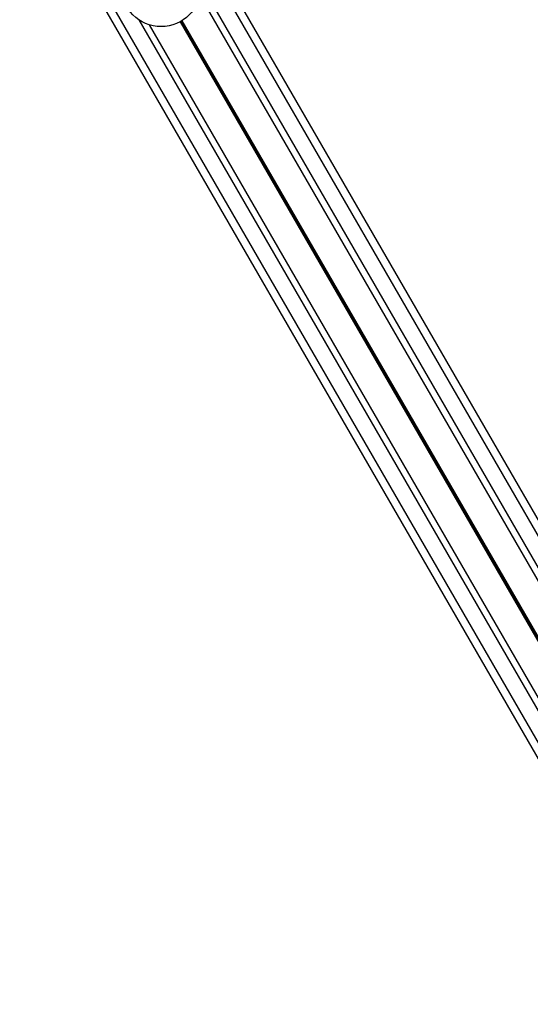
# Model space of a CAD drawing. Units: millimetres. Extents: x 780 to 12334, y 389 to 16512.
# Drawn here: x 6412 to 6604, y 6033 to 6405 of the extents above; entities that cross this region are included whole.
import ezdxf

# ---------------------------------------------------------------- set-up
doc = ezdxf.new("R2010")
doc.units = ezdxf.units.MM
doc.header["$LTSCALE"] = 100

msp = doc.modelspace()

# ---------------------------------------------------------------- linework, layer by layer
at = {"color": 8, "linetype": 'Continuous', "lineweight": 25}
for p, q in [((6314.55, 6716.71), (7296.74, 5015.51)), ((6280.78, 6697.21), (7262.96, 4996.01)), ((6480, 6418.15), (6688.46, 6057.08)), ((6456.61, 6404.65), (6665.08, 6043.58)), ((6472.65, 6404.13), (6672.65, 6057.72)), ((6472.77, 6404.21), (6672.77, 6057.79)), ((6472.88, 6404.27), (6672.89, 6057.85)), ((6472.19, 6403.87), (6672.19, 6057.45)), ((6472.3, 6403.93), (6672.3, 6057.52)), ((6472.42, 6404), (6672.42, 6057.59))]:
    msp.add_line(p, q, dxfattribs=at)
at = {"color": 7, "linetype": 'Continuous', "lineweight": 25}
for p, q in [((6317.15, 6718.21), (7299.33, 5017.01)), ((6278.18, 6695.71), (7260.36, 4994.51)), ((6479.66, 6413.74), (6684.47, 6059)), ((6460.6, 6402.73), (6665.41, 6047.99))]:
    msp.add_line(p, q, dxfattribs=at)
msp.add_circle((6465.04, 6417.06), 15, dxfattribs=at)

doc.saveas('drawing.dxf')
